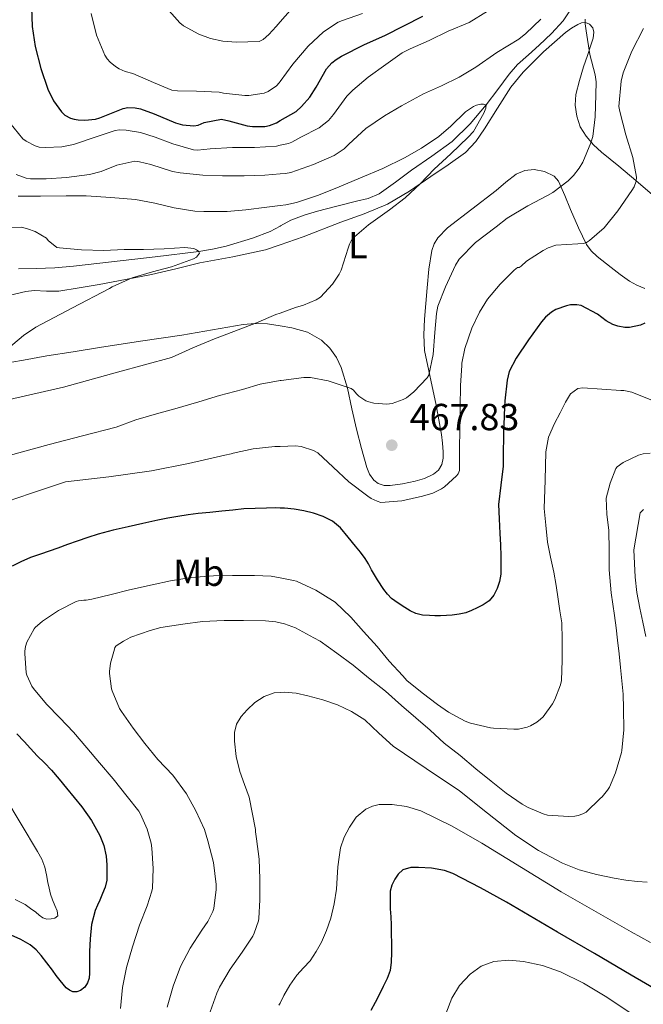
# Model space of a CAD drawing. Units: metres. Extents: x 559872 to 566759, y 4705557 to 4710245.
# Drawn here: x 560775 to 560941, y 4708254 to 4708516 of the extents above; entities that cross this region are included whole.
import ezdxf
from ezdxf.enums import TextEntityAlignment as Align

# ---------------------------------------------------------------- set-up
doc = ezdxf.new("R2010")
doc.units = ezdxf.units.M
doc.header["$MEASUREMENT"] = 0
doc.linetypes.add('DGN Style 3', pattern=[120.21534, 85.8681, -34.34724])
for name, color, linetype, lineweight in [('Nivel 11', 7, 'Continuous', 0), ('Nivel 36', 7, 'Continuous', 0), ('Nivel 37', 7, 'Continuous', 0), ('Nivel 4', 7, 'Continuous', 0), ('Nivel 41', 7, 'Continuous', 0), ('Nivel 5', 7, 'Continuous', 0), ('Nivel 7', 7, 'Continuous', 0)]:
    doc.layers.add(name, color=color, linetype=linetype, lineweight=lineweight)
doc.styles.add('Style-Arial', font='txt')
doc.styles.add('Style-Arial Narrow', font='txt')

# ---------------------------------------------------------------- blocks, each defined once
blk = doc.blocks.new('5PATER')
at = {"layer": 'Nivel 7', "linetype": 'Continuous', "lineweight": 0}
h = blk.add_hatch(color=51, dxfattribs=at)
edge = h.paths.add_edge_path()
edge.add_ellipse((0, 0), major_axis=(-1.1, -1.11), ratio=0.999422, start_angle=0, end_angle=360)

msp = doc.modelspace()

# ---------------------------------------------------------------- linework, layer by layer
at = {"layer": 'Nivel 11', "color": 142, "linetype": 'DGN Style 3', "lineweight": 13}
msp.add_polyline3d([(560922.43, 4708519.7, 463.85), (560919.81, 4708515.72, 463.46), (560916.74, 4708512.38, 463.1), (560913.44, 4708509.27, 462.74), (560910.54, 4708506.71, 462.53), (560907.7, 4708504.09, 462.33), (560905.47, 4708501.51, 461.87), (560902.45, 4708497.43, 460.8), (560899.35, 4708493.39, 460), (560895.09, 4708488.29, 459.58), (560890.31, 4708483.65, 459.38), (560884.9, 4708479.77, 459.34), (560879.46, 4708475.99, 459.29), (560875.22, 4708472.77, 459.21), (560870.87, 4708469.67, 459.1), (560867.94, 4708468.47, 458.94), (560864.83, 4708467.72, 458.79), (560859.64, 4708466.44, 458.67), (560854.45, 4708465.13, 458.58), (560850.87, 4708463.99, 458.55), (560847.36, 4708462.66, 458.52), (560844.59, 4708461.17, 458.42), (560844.51, 4708461.13, 458.41), (560841.83, 4708459.67, 458.22), (560837.2, 4708457.92, 457.55), (560830.15, 4708455.78, 456.06), (560826.54, 4708454.97, 455.4), (560822.87, 4708454.37, 455), (560811.27, 4708452.92, 454.44), (560799.65, 4708451.65, 453.93), (560789.57, 4708450.49, 453.85), (560784.56, 4708450.01, 453.58), (560779.65, 4708449.8, 452.66), (560774.95, 4708449.77, 451.33)], dxfattribs=at)
at = {"layer": 'Nivel 36', "color": 92, "linetype": 'Continuous', "lineweight": 0}
for points in [[(560844.51, 4708456.15, 458.48), (560850.68, 4708458.31, 459.05), (560860.65, 4708462.13, 459.97), (560866.89, 4708464.4, 460.16), (560873.05, 4708466.94, 460.29), (560878.95, 4708470.45, 461.07), (560884.58, 4708474.35, 461.86), (560889.24, 4708477.4, 462.05), (560893.81, 4708480.67, 462.26), (560896.56, 4708483.62, 462.63), (560898.85, 4708486.96, 462.98), (560902.31, 4708492.54, 463.2), (560905.86, 4708498.08, 463.42), (560909.13, 4708502.06, 463.77), (560914.54, 4708507.52, 464.38), (560920.42, 4708512.65, 464.85), (560922, 4708513.79, 464.91), (560923.69, 4708514.77, 464.98), (560924.7, 4708515.19, 465.02), (560925.74, 4708515.28, 465.06), (560926.85, 4708514.81, 465.08), (560927.66, 4708513.84, 465.06), (560927.93, 4708512.76, 464.93), (560927.77, 4708511.11, 464.58), (560927.29, 4708509.5, 464.3), (560926.24, 4708506.49, 464.06), (560925.21, 4708503.47, 463.92), (560924.13, 4708499.83, 463.83), (560923.19, 4708496.16, 464.03), (560922.97, 4708493.27, 464.44), (560923.43, 4708490.37, 464.9), (560924.37, 4708487.56, 465.38), (560925.94, 4708485.01, 465.86), (560927.91, 4708482.77, 466), (560930.01, 4708480.81, 466.13), (560934.6, 4708477.04, 467.3), (560939.14, 4708473.28, 468.96), (560943.6, 4708469.4, 471.31)], [(560941.51, 4708444.48, 474.13), (560939.41, 4708445.37, 473.84), (560937.45, 4708446.49, 473.52), (560934.94, 4708448.27, 473.08), (560932.57, 4708450.09, 472.51), (560928.86, 4708453, 470.69), (560927.26, 4708454.54, 469.56), (560926.01, 4708456.25, 468.58), (560923.86, 4708460.69, 466.78), (560921.77, 4708465.5, 465.41), (560920.21, 4708469.29, 464.75), (560918.53, 4708473.07, 464.26), (560917.38, 4708474.43, 464.08), (560914.82, 4708475.68, 463.85), (560912.07, 4708476.16, 463.55), (560909.59, 4708475.96, 463.21), (560907.27, 4708474.93, 462.86), (560904.58, 4708472.77, 462.36), (560901.96, 4708470.61, 461.94), (560895.5, 4708465.66, 461.66), (560889.03, 4708460.65, 461.66), (560886.46, 4708457.96, 461.58), (560885.51, 4708456.36, 461.54), (560884.89, 4708454.61, 461.5), (560884.07, 4708449.67, 461.56), (560883.67, 4708444.73, 461.95), (560882.89, 4708436.37, 463.02), (560882.7, 4708432.19, 463.65), (560882.93, 4708428.03, 464.34), (560886.05, 4708413.45, 466.91), (560886.74, 4708409.57, 467.6), (560887.4, 4708405.66, 468.29), (560887.68, 4708403.35, 468.66), (560887.88, 4708401.02, 468.9), (560887.87, 4708399.36, 468.81), (560887.51, 4708397.69, 468.67), (560886.67, 4708396.22, 468.7), (560885.35, 4708395.12, 468.72), (560882.93, 4708393.97, 468.71), (560880.4, 4708393.21, 468.7), (560877.09, 4708392.53, 468.77), (560873.76, 4708392.11, 468.85), (560872.18, 4708392.07, 468.91), (560870.6, 4708392.59, 468.85), (560869.46, 4708393.49, 468.62), (560868.33, 4708395.09, 468.18), (560867.62, 4708396.91, 467.73)], [(560772.73, 4708442.71, 453.66), (560776.9, 4708443.76, 453.89), (560779.06, 4708443.99, 454.04), (560782.36, 4708443.77, 454.32), (560785.64, 4708443.81, 454.58), (560791.03, 4708444.67, 454.9), (560796.41, 4708445.62, 455.22), (560803.34, 4708446.91, 455.69), (560810.26, 4708448.27, 456.18), (560816.73, 4708449.79, 456.3), (560823.19, 4708451.37, 456.5), (560831.95, 4708452.92, 457.3), (560840.61, 4708454.78, 458.11), (560844.51, 4708456.15, 458.48)], [(560867.62, 4708396.91, 467.73), (560866.13, 4708401.96, 466.53), (560864.8, 4708407.07, 465.38), (560863.62, 4708412.53, 464.34), (560862.44, 4708418, 463.41), (560860.76, 4708423.5, 462.44), (560859.47, 4708426.12, 461.97), (560857.7, 4708428.65, 461.5), (560855.53, 4708430.76, 461.07), (560851.76, 4708432.86, 460.46), (560847.59, 4708434.06, 459.87), (560844.51, 4708434.56, 459.47), (560841.13, 4708435.1, 459.04), (560837.91, 4708435.22, 458.69), (560834.69, 4708434.94, 458.42), (560826.52, 4708433.52, 457.98), (560818.34, 4708432.13, 457.71), (560807.38, 4708430.48, 457.47), (560796.42, 4708428.82, 457.2), (560789.42, 4708427.7, 456.87), (560782.42, 4708426.56, 456.38), (560776.23, 4708425.45, 455.82), (560770.05, 4708424.38, 455.25)]]:
    msp.add_polyline3d(points, dxfattribs=at)
at = {"layer": 'Nivel 4', "color": 30, "linetype": 'Continuous', "lineweight": 30, "flags": 128}
for points, elevation in [([(560778.39, 4708519.3), (560778.56, 4708514.24), (560779.32, 4708508.88), (560780.85, 4708503.07), (560782.68, 4708497.6), (560784.26, 4708494.45), (560786.34, 4708491.52), (560787.28, 4708490.63), (560788.74, 4708489.83), (560789.72, 4708489.54), (560790.82, 4708489.36), (560792.58, 4708489.31), (560795.43, 4708489.58), (560796.58, 4708489.95), (560802.76, 4708492.43), (560804.02, 4708492.67), (560805.94, 4708492.61), (560807.4, 4708492.3), (560811.03, 4708490.98), (560816.69, 4708488.56), (560818.55, 4708488.06), (560821.52, 4708487.81), (560822.69, 4708488.02), (560824.31, 4708488.67), (560828.93, 4708489.58), (560830.87, 4708489.1), (560835.72, 4708487.78), (560837.14, 4708487.58), (560840.44, 4708487.63), (560841.67, 4708487.87), (560843.56, 4708488.62), (560844.51, 4708489.18), (560848.79, 4708491.65), (560850.23, 4708492.91), (560852.45, 4708495.42), (560854.1, 4708498.05), (560856.87, 4708502.93), (560858.29, 4708504.54), (560859.41, 4708505.49), (560860.88, 4708506.35), (560866.95, 4708509.44), (560872.37, 4708511.84), (560877.44, 4708514.38), (560882.44, 4708516.99)], 475), ([(560941.57, 4708435.25), (560940.39, 4708434.78), (560937.41, 4708434.13), (560936.23, 4708434.13), (560934.31, 4708434.46), (560933.03, 4708434.93), (560931.23, 4708435.93), (560928.93, 4708437.65), (560924.55, 4708440.01), (560923.44, 4708440.17), (560921.78, 4708440.13), (560920.68, 4708439.93), (560917.84, 4708438.89), (560916.74, 4708438.21), (560915.11, 4708436.85), (560914.03, 4708435.69), (560910.59, 4708430.88), (560907.27, 4708426.01), (560905.46, 4708422.45), (560904.91, 4708420.17), (560904.32, 4708414.65), (560904.16, 4708413.07), (560903.91, 4708405.82), (560903.84, 4708399.95), (560903.82, 4708397.27), (560903.2, 4708392.17), (560902.59, 4708387.07), (560902.79, 4708383.21), (560902.99, 4708379.36), (560903.1, 4708376.31), (560903.18, 4708373.26), (560903.21, 4708370.88), (560903.18, 4708368.49), (560902.89, 4708366.59), (560902.25, 4708364.72), (560901.4, 4708362.93), (560900.11, 4708361.44), (560898.56, 4708360.38), (560896.91, 4708359.53), (560895.42, 4708358.84), (560893.89, 4708358.25), (560892.12, 4708357.82), (560890.32, 4708357.58), (560888.75, 4708357.49), (560887.18, 4708357.45), (560885.7, 4708357.46), (560884.22, 4708357.5), (560882.42, 4708357.63), (560880.64, 4708358.05), (560879.1, 4708358.78), (560877.66, 4708359.66), (560875.87, 4708360.79), (560874.16, 4708362.05), (560873.04, 4708363.17), (560872.09, 4708364.43), (560870.4, 4708367.04), (560868.78, 4708369.69), (560867.99, 4708371.22), (560867.12, 4708372.7), (560865.86, 4708374.32), (560864.57, 4708375.92), (560862.58, 4708378.39), (560860.56, 4708380.85), (560858.47, 4708382.63), (560855.97, 4708383.87), (560853.42, 4708384.72), (560850.81, 4708385.33), (560848.25, 4708385.81), (560845.66, 4708386.09), (560844.51, 4708386.11)], 475), ([(560844.51, 4708386.11), (560843.25, 4708386.13), (560840.85, 4708386.09), (560837.86, 4708386.02), (560834.88, 4708385.85), (560831.92, 4708385.58), (560828.97, 4708385.28), (560825.84, 4708384.95), (560822.7, 4708384.61), (560820.01, 4708384.27), (560817.33, 4708383.85), (560814.66, 4708383.39), (560812, 4708382.86), (560808.02, 4708382.02), (560804.06, 4708381.13), (560800.07, 4708380.21), (560796.11, 4708379.14), (560793.32, 4708378.24), (560790.56, 4708377.28), (560787.97, 4708376.37), (560785.37, 4708375.46), (560783.09, 4708374.66), (560780.81, 4708373.87), (560778.14, 4708372.91), (560775.5, 4708371.82), (560773.23, 4708370.66)], 475), ([(560774.44, 4708326.02), (560776.43, 4708324.02), (560778.15, 4708322.08), (560779.85, 4708320.14), (560781.79, 4708318.29), (560783.68, 4708316.38), (560785.69, 4708313.98), (560787.69, 4708311.57), (560789.74, 4708309.09), (560791.77, 4708306.61), (560794.36, 4708302.93), (560796.56, 4708298.94), (560797.63, 4708296.27), (560798.25, 4708293.49), (560798.45, 4708291.2), (560798.44, 4708288.91), (560798.39, 4708287.06), (560798.01, 4708285.26), (560797.27, 4708283.5), (560796.51, 4708281.76), (560795.9, 4708280.39), (560795.31, 4708279.01), (560794.34, 4708275.31), (560794, 4708271.47), (560793.89, 4708269.8), (560793.84, 4708268.13), (560793.83, 4708266.68), (560793.82, 4708265.23), (560793.82, 4708263.79), (560793.82, 4708262.35), (560793.68, 4708261.05), (560793.29, 4708259.76), (560792.55, 4708258.63), (560791.45, 4708257.76), (560790.42, 4708257.34), (560789.4, 4708257.39), (560788.47, 4708257.81), (560787.64, 4708258.45), (560786.81, 4708259.39), (560786.03, 4708260.35), (560784.97, 4708261.74), (560783.92, 4708263.12), (560782.42, 4708265.07), (560780.91, 4708267.02), (560779.58, 4708268.57), (560778.01, 4708269.87), (560775.54, 4708271.26), (560772.97, 4708272.45)], 475), ([(560945.51, 4708257.34), (560937.87, 4708261.77), (560928.1, 4708267.53), (560918.33, 4708273.29), (560904.77, 4708281.22), (560897.82, 4708285.06), (560890.46, 4708288.83), (560888.21, 4708289.67), (560884.77, 4708290.24), (560881.32, 4708290.46), (560879.24, 4708290.47), (560877.15, 4708289.82), (560875.89, 4708288.72), (560875.02, 4708287.31), (560874.22, 4708285.75), (560873.8, 4708284.13), (560873.76, 4708281.79), (560873.82, 4708279.45), (560873.93, 4708277.33), (560874.03, 4708275.21), (560874.08, 4708272.77), (560874.11, 4708270.33), (560874.12, 4708267.81), (560874.08, 4708265.29), (560873.75, 4708263.07), (560872.99, 4708260.93), (560871.96, 4708258.75), (560870.88, 4708256.61), (560869.8, 4708254.49), (560868.64, 4708252.41)], 500)]:
    msp.add_lwpolyline(points, dxfattribs=dict(at, elevation=elevation))
at = {"layer": 'Nivel 5', "color": 30, "linetype": 'Continuous', "lineweight": 0, "flags": 128}
for points, elevation in [([(560813.52, 4708520.05), (560817.83, 4708515.19), (560818.85, 4708514.44), (560822.93, 4708512.18), (560825.96, 4708511.08), (560829.27, 4708510.36), (560832.92, 4708510.05), (560838.93, 4708510.25), (560840, 4708510.77), (560841.54, 4708512.12), (560843.43, 4708514.25), (560844.51, 4708515.47), (560847.22, 4708518.52)], 485), ([(560925.62, 4708516.19), (560925.64, 4708514.96), (560925.92, 4708513.12), (560926.92, 4708506.8), (560928.36, 4708501.37), (560928.58, 4708499.47), (560928.52, 4708496.01), (560928.31, 4708490.16), (560927.67, 4708484.94), (560927.19, 4708483.26), (560925, 4708478.09), (560924.05, 4708476.53), (560922.52, 4708474.57), (560921.09, 4708473.17), (560917.04, 4708470.06), (560915.67, 4708469.29), (560910.44, 4708466.49), (560904.95, 4708463.23), (560902, 4708460.91), (560896.48, 4708456.75), (560892.15, 4708452.32), (560891.14, 4708450.77), (560888.5, 4708444.96), (560886.48, 4708439.81), (560886.08, 4708437.84), (560885.68, 4708432.85), (560885.25, 4708426.96), (560884.11, 4708421.45), (560883.6, 4708420.75), (560880.08, 4708417.02), (560878.11, 4708415.47), (560877.25, 4708414.97), (560874.29, 4708413.89), (560872.88, 4708413.77), (560869.44, 4708413.97), (560868.15, 4708414.32), (560867.33, 4708414.65), (560865.44, 4708415.85), (560864.79, 4708416.46), (560864.03, 4708417.45), (560863.38, 4708417.95), (560862.64, 4708418.22), (560857.33, 4708419.92), (560852.55, 4708420.8), (560850.82, 4708420.8), (560844.77, 4708420.05), (560844.51, 4708420), (560839.2, 4708419.1), (560834.51, 4708417.66), (560828.4, 4708416.08), (560822.91, 4708414.34), (560816.47, 4708412.48), (560811.63, 4708411.17), (560806.13, 4708409.58), (560800.91, 4708407.66), (560791.98, 4708405.33), (560783.04, 4708402.99), (560772.39, 4708400.07)], 465), ([(560772.6, 4708488.56), (560776.1, 4708484.35), (560777, 4708483.7), (560779.38, 4708482.45), (560780.45, 4708482.15), (560782.13, 4708482.02), (560786.45, 4708482.24), (560789.57, 4708482.85), (560795.59, 4708484.86), (560800.64, 4708486.59), (560801.8, 4708486.74), (560803.52, 4708486.69), (560807.35, 4708486.03), (560811.24, 4708484.8), (560816, 4708483.04), (560821.44, 4708481.41), (560822.52, 4708481.34), (560825.94, 4708481.66), (560831.86, 4708482.06), (560837.67, 4708482.02), (560843.57, 4708482.43), (560844.51, 4708482.63), (560846.71, 4708483.1), (560847.6, 4708483.44), (560850.04, 4708484.75), (560854.9, 4708487.31), (560857.38, 4708489.2), (560858.69, 4708490.78), (560862.23, 4708495.73), (560863.81, 4708497.33), (560867.94, 4708500.78), (560872.66, 4708504.14), (560876.96, 4708507.2), (560879.08, 4708508.29), (560884.15, 4708510.48), (560889.24, 4708512.96), (560894.77, 4708515.28), (560899.7, 4708518.29)], 470), ([(560774.26, 4708474.82), (560776.92, 4708473.89), (560778.1, 4708473.73), (560782.28, 4708473.7), (560787.65, 4708474.02), (560793.81, 4708474.85), (560796.92, 4708475.66), (560801.06, 4708477.33), (560805.84, 4708478.37), (560807.08, 4708478.26), (560810.1, 4708477.49), (560815.86, 4708475.65), (560817.89, 4708475.3), (560823.99, 4708474.66), (560829.14, 4708474.48), (560834.93, 4708474.46), (560840.4, 4708474.7), (560844.51, 4708474.99), (560845.94, 4708475.09), (560847.32, 4708475.41), (560853.38, 4708477.47), (560858.87, 4708479.93), (560861.51, 4708481.69), (560862.8, 4708482.93), (560867.3, 4708487.07), (560872.31, 4708490.49), (560876.82, 4708493.15), (560882.61, 4708496.32), (560887.44, 4708498.41), (560892.18, 4708500.78), (560896.53, 4708503.44), (560902.2, 4708507.34), (560907.99, 4708510.89), (560909.84, 4708512.41), (560913.83, 4708516.14)], 465), ([(560805.36, 4708501.72), (560803.33, 4708502.25), (560801.72, 4708502.98), (560800.68, 4708503.62), (560799.3, 4708504.76), (560798.53, 4708505.64), (560797.88, 4708506.63), (560795.65, 4708511.94), (560794.24, 4708517.72)], 480), ([(560866.42, 4708517.69), (560861.14, 4708515.81), (560859.99, 4708515.35), (560856.04, 4708512.77), (560851.94, 4708509.03), (560847.89, 4708504.21), (560844.51, 4708499.56), (560844.29, 4708499.25), (560843.59, 4708498.45), (560841.33, 4708496.93), (560840.26, 4708496.53), (560836.16, 4708495.91), (560835.14, 4708495.89), (560829.48, 4708496.53), (560828.29, 4708496.76), (560822.28, 4708497.05), (560817.25, 4708497.09), (560815.72, 4708497.25), (560810.79, 4708499.32), (560805.36, 4708501.72)], 480), ([(560941.2, 4708513.68), (560938.1, 4708507.68), (560935.76, 4708501.9), (560935.24, 4708499.68), (560934.6, 4708492.94), (560934.84, 4708491.65), (560936.5, 4708485.37), (560938.32, 4708479.36), (560939.27, 4708474.11), (560939.22, 4708473.09), (560938.72, 4708471.6), (560938.08, 4708470.62), (560934.39, 4708465.17), (560930.69, 4708460.64), (560926.85, 4708457.33), (560926.04, 4708456.8), (560925.2, 4708456.48), (560923.7, 4708456.38), (560917.89, 4708456.03), (560915.83, 4708455.33), (560914.5, 4708454.67), (560910.02, 4708451.76), (560908.61, 4708450.46), (560908.13, 4708450.14), (560907.62, 4708450.14), (560906.79, 4708449.37), (560903.03, 4708445.65), (560899.67, 4708441.68), (560897.51, 4708438.25), (560895.47, 4708433.92), (560893.62, 4708428.54), (560892.83, 4708424.61), (560892.83, 4708424.05), (560892.45, 4708418.67), (560892.4, 4708413.02), (560892.29, 4708407.09), (560892.27, 4708401.76), (560892.24, 4708396.11), (560891.87, 4708395.2), (560891.43, 4708394.65), (560888.27, 4708391.73), (560887.47, 4708391.18), (560885.12, 4708390.09), (560882.35, 4708389.23), (560876.88, 4708388), (560871.33, 4708387.58), (560870.29, 4708387.89), (560868.75, 4708388.62), (560867.81, 4708389.25), (560862.83, 4708393.1), (560858.64, 4708396.97), (560854.56, 4708400.75), (560853.38, 4708401.44), (560850.08, 4708402.48), (560848.58, 4708402.61), (560844.51, 4708402.5), (560843.11, 4708402.46), (560837.33, 4708401.87), (560832.05, 4708400.69), (560831.52, 4708400.5), (560829.84, 4708400.16), (560820.1, 4708397.98), (560810.32, 4708396), (560798.91, 4708394.41), (560787.46, 4708393.04), (560778.09, 4708389.93), (560768.72, 4708386.82)], 470), ([(560830.42, 4708464.99), (560835.41, 4708465.42), (560841, 4708466.16), (560844.51, 4708466.57), (560846.05, 4708466.75), (560848.84, 4708467.44), (560854.76, 4708469.33), (560860.21, 4708471.58), (560865.92, 4708473.93), (560871.83, 4708476.45), (560877.62, 4708479.28), (560882.12, 4708481.89), (560886.71, 4708484.93), (560889.94, 4708487.69), (560893.83, 4708491.55), (560895.96, 4708492.93), (560896.74, 4708493.26), (560897.92, 4708493.53), (560898.64, 4708493.57), (560899.35, 4708493.39), (560899.24, 4708492.46), (560898.66, 4708491.2), (560895.91, 4708486.29), (560894.55, 4708484.78), (560889.89, 4708480.37), (560885.51, 4708476.25), (560881.84, 4708472.48), (560877.76, 4708468.67), (560873.57, 4708465.47), (560868.05, 4708461.45), (560863.7, 4708457.77), (560862.96, 4708456.3), (560862.6, 4708455.23), (560860.76, 4708449.39), (560860.21, 4708448.3), (560858.44, 4708445.69), (560855.22, 4708442.22), (560854.1, 4708441.52), (560850.69, 4708440.08), (560848.58, 4708439.5), (560844.51, 4708437.99), (560843.38, 4708437.57), (560838.21, 4708435.41), (560832.21, 4708433.12), (560827.04, 4708431.14), (560821.33, 4708428.74), (560815.59, 4708426.19), (560801.23, 4708422.24), (560786.87, 4708418.29), (560778.73, 4708416.43), (560770.61, 4708414.5)], 460), ([(560774.79, 4708469.07), (560780.79, 4708469.07), (560787.59, 4708469.2), (560792.95, 4708469.17), (560799.52, 4708468.75), (560806.02, 4708468.24), (560811.17, 4708467.25), (560816.32, 4708465.98), (560821.81, 4708465.07), (560824.18, 4708464.99), (560830.42, 4708464.99)], 460), ([(560769.84, 4708460.79), (560775.7, 4708460.83), (560777.35, 4708460.43), (560779.38, 4708459.67), (560782.39, 4708457.91), (560782.85, 4708457.3), (560785.14, 4708455.44), (560785.83, 4708455.33), (560791.65, 4708454.85), (560797.62, 4708454.66), (560803.06, 4708454.86), (560808.21, 4708454.94), (560813.7, 4708455.06), (560819.17, 4708455.46), (560821.52, 4708455.14), (560822.29, 4708454.82), (560822.82, 4708454.48), (560823.09, 4708453.9), (560822.26, 4708452.85), (560821.44, 4708452.43), (560815.62, 4708450.29), (560810.53, 4708448.98), (560805.19, 4708447.38), (560799.84, 4708444.96), (560799.12, 4708444.48), (560789.31, 4708439.36), (560779.49, 4708434.24), (560776.27, 4708432.05), (560771.76, 4708428.19)], 455), ([(560870.29, 4708349.25), (560873.5, 4708345.37), (560877.12, 4708341.44), (560878.22, 4708340.25), (560882.27, 4708336.89), (560886.4, 4708333.82), (560889.26, 4708331.81), (560893.77, 4708329.41), (560895.18, 4708328.86), (560900.48, 4708327.65), (560901.26, 4708327.49), (560906.68, 4708327.26), (560907.9, 4708327.29), (560910.24, 4708327.84), (560911.15, 4708328.19), (560912.84, 4708329.15), (560913.8, 4708329.89), (560914.48, 4708330.56), (560916.97, 4708334), (560917.58, 4708335.12), (560919.12, 4708339.1), (560919.39, 4708340.22), (560919.57, 4708345.66), (560919.57, 4708351.1), (560919.42, 4708355.6), (560918.96, 4708358.72), (560918.49, 4708361.84), (560917.93, 4708365.45), (560917.34, 4708369.05), (560916.45, 4708373.05), (560915.68, 4708377.05), (560915.23, 4708381.52), (560914.78, 4708385.98), (560914.98, 4708393.54), (560915.18, 4708401.09), (560915.92, 4708404.97), (560917.52, 4708408.63), (560918.99, 4708411.47), (560920.46, 4708414.3), (560921.79, 4708416.47), (560923.73, 4708417.87), (560925.06, 4708418.05), (560930.11, 4708417.73), (560935.17, 4708417.4), (560935.98, 4708417.37), (560938.11, 4708416.89), (560943.98, 4708414.53)], 480), ([(560942.96, 4708400.66), (560941.07, 4708400.52), (560939.81, 4708400.15), (560935.73, 4708398.26), (560934.19, 4708397.03), (560933.8, 4708396.62), (560932.32, 4708392.69), (560931.25, 4708388.71), (560931.4, 4708384.46), (560931.98, 4708380.16), (560932.02, 4708374.9), (560932.06, 4708369.65), (560932.61, 4708363.57), (560933.5, 4708357.52), (560933.9, 4708354.24), (560934.29, 4708350.96), (560934.7, 4708347.29), (560935.07, 4708343.63), (560935.42, 4708340.09), (560935.77, 4708336.56), (560935.88, 4708332.75), (560935.9, 4708327.09), (560935.42, 4708321.6), (560935.29, 4708321.05), (560933.74, 4708315.68), (560932.11, 4708311.85), (560931.6, 4708311.01), (560930.17, 4708309.25), (560929.69, 4708308.8), (560925.88, 4708305.21), (560925.02, 4708304.73)], 485), ([(560941.79, 4708351.95), (560940.97, 4708355.72), (560940.16, 4708359.49), (560939.4, 4708363.59), (560938.97, 4708367.74), (560938.78, 4708371.37), (560938.59, 4708375.01), (560940.33, 4708384.81), (560941.14, 4708385.7)], 490), ([(560802.04, 4708252.9), (560802.62, 4708258.5), (560803.63, 4708263.87), (560805.21, 4708269.38), (560807.1, 4708275.12), (560809.15, 4708280.29), (560810.38, 4708284.14), (560810.52, 4708284.99), (560810.75, 4708290.16), (560810.4, 4708295.6), (560810.19, 4708296.96), (560809.13, 4708300.65), (560807.4, 4708304.65), (560806.96, 4708305.41), (560803.82, 4708309.34), (560800.12, 4708314.03), (560796.43, 4708318.32), (560793.07, 4708322.27), (560789.52, 4708326.5), (560785.95, 4708330.32), (560782.36, 4708333.89), (560778.88, 4708338.1), (560778.49, 4708338.69), (560777.15, 4708341.63), (560776.97, 4708342.27), (560776.57, 4708347.42), (560776.59, 4708347.98), (560776.8, 4708349.26), (560777.13, 4708350.37), (560779.09, 4708353.92), (560779.39, 4708354.32), (560781.28, 4708356), (560785.52, 4708358.82), (560790.27, 4708361.23), (560790.85, 4708361.44), (560792.32, 4708361.63), (560792.91, 4708361.63), (560794.43, 4708361.82), (560799.55, 4708363.14), (560804.41, 4708364.37), (560810.43, 4708365.65), (560815.33, 4708366.72), (560820.86, 4708367.6), (560826.75, 4708368.06), (560831.87, 4708368.17), (560837.71, 4708368.17), (560842.09, 4708367.97), (560844.51, 4708367.52), (560848.09, 4708366.85), (560848.86, 4708366.62), (560853.97, 4708364.29), (560858.45, 4708361.47), (560859.12, 4708361.02), (560863.36, 4708357.09), (560866.65, 4708353.28), (560870.29, 4708349.25)], 480), ([(560925.02, 4708304.73), (560923.82, 4708304.29), (560922.89, 4708304.11), (560921.31, 4708304.06), (560915.63, 4708304.4), (560914.52, 4708304.7), (560910.48, 4708306.4), (560908.88, 4708307.33), (560904.62, 4708310.19), (560900.64, 4708313.44), (560896.54, 4708316.72), (560892.41, 4708320.25), (560888.11, 4708323.58), (560884.41, 4708326.96), (560880.57, 4708330.27), (560876.78, 4708333.55), (560872.57, 4708337.37), (560868.03, 4708340.94), (560863.93, 4708344.33), (560859.6, 4708347.5), (560855.17, 4708350.69), (560853.52, 4708351.58), (560848.61, 4708354.21), (560845.66, 4708355.33), (560844.51, 4708355.59), (560843.34, 4708355.85), (560840.61, 4708356.11), (560834.81, 4708356.19), (560829.65, 4708356.19), (560823.87, 4708355.93), (560818.61, 4708355.21), (560812.77, 4708354.35), (560809.92, 4708353.55), (560804.78, 4708351.71), (560802.83, 4708350.72), (560800.94, 4708349.44), (560800.53, 4708349.02), (560800.45, 4708348.51), (560799.39, 4708344.85), (560799.09, 4708342.58), (560799.09, 4708342.05), (560799.66, 4708338.03), (560799.84, 4708337.46), (560801.79, 4708332.72), (560802.35, 4708331.94), (560805.45, 4708327.57), (560808.56, 4708323.44), (560812, 4708319.18), (560815.98, 4708315.01), (560819.58, 4708310.08), (560822.11, 4708305.57), (560824.4, 4708300.56), (560825.32, 4708297.58), (560826.75, 4708291.77), (560827.47, 4708285.92), (560827.47, 4708284.62), (560826.89, 4708279.55), (560826.65, 4708278.77), (560825.31, 4708276.06), (560823.72, 4708273.76), (560820.54, 4708268.96), (560818.03, 4708264.14), (560816.03, 4708258.91), (560814.46, 4708253.33)], 485), ([(560825.9, 4708252.06), (560827.64, 4708257.05), (560828.35, 4708258.64), (560831.24, 4708263.39), (560834.41, 4708267.89), (560837.21, 4708272.22), (560837.61, 4708273.01), (560838.72, 4708276.27), (560838.83, 4708276.85), (560839.13, 4708281.84), (560839.12, 4708287.44), (560838.91, 4708292.65), (560838.22, 4708298.05), (560837.95, 4708299.97), (560837.95, 4708300.56), (560836.3, 4708309.13), (560835.04, 4708312.58), (560833.79, 4708316.03), (560832.85, 4708320), (560832.41, 4708324.06), (560832.38, 4708326.34), (560832.91, 4708328.61), (560834.11, 4708330.65), (560835.71, 4708332.4), (560837.82, 4708334.36), (560840.25, 4708335.93), (560842.94, 4708336.89), (560844.51, 4708337.02), (560845.66, 4708337.12), (560848.78, 4708336.8), (560851.9, 4708336.17)], 490), ([(560851.9, 4708336.17), (560855.87, 4708335.08), (560859.74, 4708333.73), (560863.52, 4708331.98), (560867.04, 4708329.76), (560870.81, 4708326.22), (560874.56, 4708322.72), (560883.38, 4708316.8), (560892.2, 4708310.88), (560899.7, 4708304.93), (560907.23, 4708298.97), (560913.23, 4708294.99), (560919.59, 4708291.64), (560924.06, 4708289.85), (560928.68, 4708288.55), (560933.37, 4708287.58), (560936.47, 4708287.07), (560939.56, 4708286.69), (560942.16, 4708286.58)], 490), ([(560771.32, 4708309.22), (560775.66, 4708301.98), (560780, 4708294.74), (560781.12, 4708292.68), (560781.9, 4708290.5), (560782.34, 4708288.48), (560782.76, 4708286.46), (560783.1, 4708284.92), (560783.45, 4708283.38), (560783.98, 4708281.83), (560784.6, 4708280.32), (560785.24, 4708278.94), (560785.36, 4708277.57), (560784.62, 4708276.99), (560783.58, 4708276.8), (560782.44, 4708276.72), (560781.39, 4708277.04), (560780.44, 4708277.78), (560779.52, 4708278.53), (560778.14, 4708279.57), (560776.72, 4708280.58), (560774.04, 4708281.93)], 470), ([(560943.04, 4708270.54), (560937.87, 4708273.34), (560928.55, 4708278.62), (560919.29, 4708283.98), (560908.71, 4708290.43), (560898.16, 4708296.93), (560890.27, 4708301.41), (560881.92, 4708305.53), (560878.13, 4708306.72), (560874.3, 4708307.23), (560870.82, 4708307.18), (560869.08, 4708306.76), (560867.34, 4708305.98), (560864.77, 4708303.88), (560862.94, 4708301.21), (560861.53, 4708298.51), (560860.6, 4708295.68), (560860.18, 4708293.18), (560859.88, 4708290.67), (560859.69, 4708287.7), (560859.48, 4708284.73), (560858.9, 4708280.82), (560858, 4708276.94), (560856.89, 4708273.72), (560855.48, 4708270.61), (560854.1, 4708268.06), (560852.49, 4708265.66), (560850.71, 4708263.72), (560848.92, 4708261.77), (560847.09, 4708259.16), (560845.48, 4708256.4), (560844.51, 4708254.39), (560844.21, 4708253.78)], 495), ([(560941.8, 4708249.02), (560930.99, 4708256.21), (560925.18, 4708259.64), (560919.12, 4708262.73), (560914.27, 4708264.4), (560909.29, 4708265.42), (560905.32, 4708265.81), (560901.34, 4708265.42), (560898.02, 4708264.18), (560895.05, 4708262.03), (560892.23, 4708259.05), (560890.19, 4708255.68), (560888.56, 4708251.53)], 505)]:
    msp.add_lwpolyline(points, dxfattribs=dict(at, elevation=elevation))

# ---------------------------------------------------------------- block references
at = {"layer": 'Nivel 7', "color": 51, "linetype": 'Continuous', "lineweight": 0}
msp.add_blockref('5PATER', (560874.21, 4708402.82, 467.83), dxfattribs=at)

# ---------------------------------------------------------------- texts
at = {"layer": 'Nivel 37', "color": 92, "linetype": 'Continuous', "lineweight": 0, "style": 'Style-Arial Narrow'}
for s, p in [('L', (560865.18, 4708456.06, 460.29)), ('Mb', (560822.89, 4708368.89, 479.68))]:
    msp.add_text(s, height=7, dxfattribs=at).set_placement(p, align=Align.MIDDLE_CENTER)
at = {"layer": 'Nivel 41', "color": 7, "linetype": 'Continuous', "lineweight": 0, "style": 'Style-Arial'}
msp.add_text('467.83', height=7, dxfattribs=at).set_placement((560878.98, 4708406.82, 467.83))

doc.saveas('drawing.dxf')
